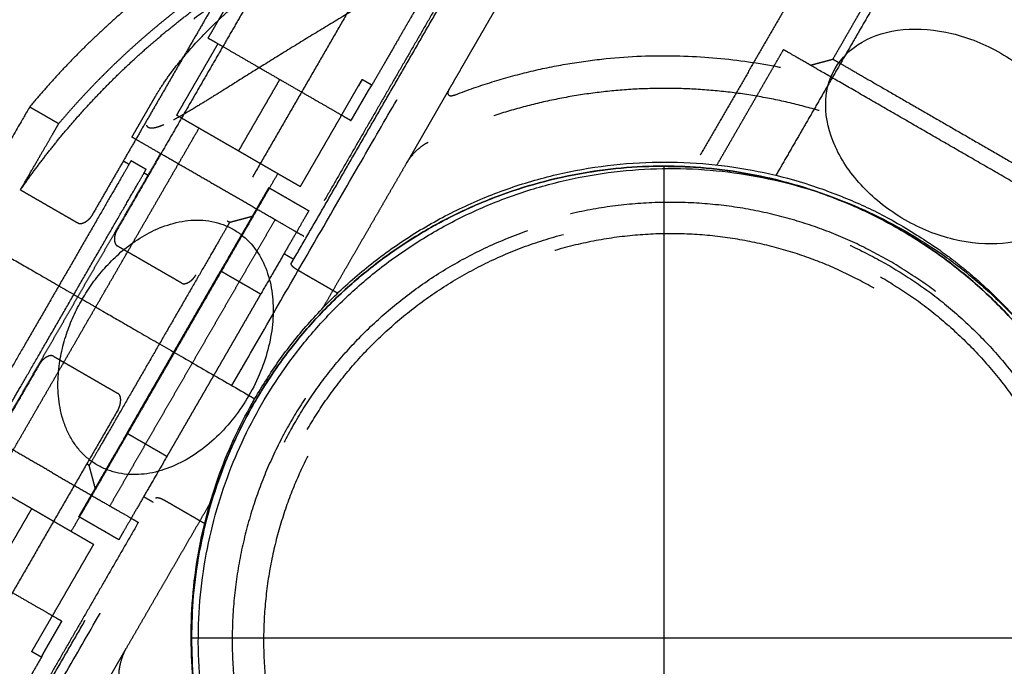
# Model space of a CAD drawing. Units: millimetres. Extents: x -4220 to 4220, y -4220 to 4220.
# Drawn here: x 1219 to 1338, y 2252 to 2331 of the extents above; entities that cross this region are included whole.
import ezdxf

# ---------------------------------------------------------------- set-up
doc = ezdxf.new("R2010")
doc.units = ezdxf.units.MM
doc.header["$LTSCALE"] = 20
doc.linetypes.add('HIDDEN', pattern=[9.525, 6.35, -3.175])
doc.linetypes.add('Ukryte', pattern=[4, 2, -2])
for name, color, linetype, true_color in [('04_Steel post', 7, 'Continuous', 0xd6d6d6), ('EN-Safetyzone', 7, 'HIDDEN', 0x66cc66), ('Make2D$Adnotacja', 7, 'Continuous', 0x000000), ('Make2D$Ukryte$Krzywe', 7, 'Ukryte', 0x8c8c8c), ('Make2D$Widoczne$Krzywe', 7, 'Continuous', 0x000000)]:
    doc.layers.add(name, color=color, linetype=linetype, true_color=true_color)
doc.styles.add('Arial Normalny', font='arial.ttf')
doc.dimstyles.new('MOJ', dxfattribs={"dimtxt": 70, "dimasz": 74, "dimexe": 0.5, "dimexo": 0.5, "dimgap": 20.25, "dimtad": 1, "dimtoh": 1, "dimdec": 0, "dimzin": 1, "dimdsep": 46, "dimtxsty": 'Arial Normalny', "dimcen": 0.5, "dimazin": 1, "dimtfac": 1, "dimtdec": 4, "dimtix": 1, "dimtofl": 0, "dimtmove": 1, "dimatfit": 3, "dimfxl": 1, "dimtolj": 1, "dimtzin": 1, "dimarcsym": 0})

# ---------------------------------------------------------------- blocks, each defined once
blk = doc.blocks.new('*D2')
at = {"layer": 'Defpoints', "color": 0}
for p in [(3050.37, 2916.1), (-3050.37, -2916.1)]:
    blk.add_point(p, dxfattribs=at)
at = {"layer": 'Make2D$Adnotacja', "color": 0, "lineweight": -2}
for p, q in [((3224.4, 3082.47), (3103.86, 2967.24)), ((3529.34, 3082.47), (3224.4, 3082.47))]:
    blk.add_line(p, q, dxfattribs=at)
at = {"layer": 'Make2D$Adnotacja', "color": 0}
for p, q in [((-0.5, 0), (0.5, 0)), ((0, -0.5), (0, 0.5))]:
    blk.add_line(p, q, dxfattribs=at)
blk.add_solid([(3095.34, 2976.15), (3112.38, 2958.32), (3050.37, 2916.1)], dxfattribs=at)
at = {"layer": 'Make2D$Adnotacja', "color": 0, "insert": (3386.99, 3140.39), "char_height": 70, "attachment_point": 5, "style": 'Arial Normalny'}
blk.add_mtext('\\A1;%%c8440', dxfattribs=at)
blk = doc.blocks.new('*D5')
at = {"layer": '04_Steel post', "color": 0, "lineweight": -2}
for p, q in [((3224.4, 3082.47), (3103.86, 2967.24)), ((3529.34, 3082.47), (3224.4, 3082.47))]:
    blk.add_line(p, q, dxfattribs=at)
at = {"layer": '04_Steel post', "color": 0}
for p, q in [((-0.5, 0), (0.5, 0)), ((0, -0.5), (0, 0.5))]:
    blk.add_line(p, q, dxfattribs=at)
blk.add_solid([(3095.34, 2976.15), (3112.38, 2958.32), (3050.37, 2916.1)], dxfattribs=at)
at = {"layer": 'Defpoints', "color": 0}
for p in [(3050.37, 2916.1), (-3050.37, -2916.1)]:
    blk.add_point(p, dxfattribs=at)
at = {"layer": '04_Steel post', "color": 0, "insert": (3386.99, 3140.39), "char_height": 70, "attachment_point": 5, "style": 'Arial Normalny'}
blk.add_mtext('\\A1;%%c8440', dxfattribs=at)

msp = doc.modelspace()

# ---------------------------------------------------------------- linework, layer by layer
at = {"layer": '04_Steel post'}
msp.add_line((1239.9, 2255.85), (1239.9, 2255.85, 1000), dxfattribs=at)
for points in [[(1239.9, 2255.85, 1000), (1239.9, 2313, 1000), (1297.05, 2313, 1000), (1354.2, 2313, 1000), (1354.2, 2255.85, 1000), (1354.2, 2198.7, 1000), (1297.05, 2198.7, 1000), (1239.9, 2198.7, 1000), (1239.9, 2255.85, 1000)], [(1239.9, 2255.85), (1239.9, 2198.7), (1297.05, 2198.7), (1354.2, 2198.7), (1354.2, 2255.85), (1354.2, 2313), (1297.05, 2313), (1239.9, 2313), (1239.9, 2255.85)], [(1239.9, 2255.85, 500), (1239.9, 2198.7, 500), (1297.05, 2198.7, 500), (1354.2, 2198.7, 500), (1354.2, 2255.85, 500), (1354.2, 2313, 500), (1297.05, 2313, 500), (1239.9, 2313, 500), (1239.9, 2255.85, 500)]]:
    msp.add_rational_spline(points, [1, 0.707106781187, 1, 0.707106781187, 1, 0.707106781187, 1, 0.707106781187, 1], degree=2, knots=[0, 0, 0, 109.720123, 109.720123, 219.440247, 219.440247, 329.16037, 329.16037, 438.880494, 438.880494, 438.880494], dxfattribs=at)
for points in [[(1297.05, 2313), (1297.05, 2313, 500), (1297.05, 2313, 1000)], [(1297.05, 2313), (1297.05, 2255.85), (1297.05, 2198.7)], [(1297.05, 2313, 1000), (1297.05, 2255.85, 1000), (1297.05, 2198.7, 1000)], [(1354.2, 2255.85), (1297.05, 2255.85), (1239.9, 2255.85)], [(1354.2, 2255.85, 1000), (1297.05, 2255.85, 1000), (1239.9, 2255.85, 1000)]]:
    msp.add_open_spline(points, degree=2, dxfattribs=at)
at = {"layer": 'EN-Safetyzone', "color": 6, "linetype": 'Continuous', "true_color": 0xff00ff}
msp.add_circle((0, 0), 4220, dxfattribs=at)
at = {"layer": 'Make2D$Ukryte$Krzywe', "color": 1, "lineweight": -3, "true_color": 0xff0000}
for points in [[(1251.98, 2301.21), (1266.24, 2325.91), (1280.51, 2350.62)], [(1317.53, 2325.95), (1324.51, 2338.03), (1331.48, 2350.12)], [(1321.46, 2348.95), (1311.19, 2331.16), (1300.91, 2313.36)], [(1276.1, 2347.68), (1268.92, 2335.26), (1261.75, 2322.83)], [(1267.28, 2346.31), (1253.86, 2323.06), (1240.44, 2299.82)], [(1329.44, 2344.47), (1320.03, 2328.18), (1310.63, 2311.88)], [(1275.95, 2343.42), (1264.71, 2323.96), (1253.48, 2304.51)], [(1250.18, 2338.69), (1240.54, 2322.01), (1230.91, 2305.32)], [(1243.87, 2334.76), (1235.87, 2320.92), (1227.88, 2307.07)], [(1241.93, 2328.5), (1243.67, 2331.51), (1245.4, 2334.52)], [(1243.1, 2327.82), (1240.6, 2323.49), (1238.1, 2319.16)], [(1303.5, 2313.14), (1307.53, 2320.12), (1311.55, 2327.1)], [(1314.8, 2325.22), (1316.17, 2325.59), (1317.53, 2325.95)], [(1250.59, 2323.5), (1248.09, 2319.17), (1245.59, 2314.84)], [(1258.08, 2319.17), (1259.09, 2320.93), (1260.1, 2322.68)], [(1260.58, 2323.5), (1261.16, 2323.16), (1261.75, 2322.83)], [(1271.11, 2322.34), (1268.52, 2317.85), (1265.93, 2313.36)], [(1232.7, 2316.51), (1234.13, 2318.99), (1235.56, 2321.47)], [(1261.23, 2322.03), (1260.22, 2320.28), (1259.2, 2318.52)], [(1259.21, 2318.52), (1260.23, 2320.27), (1261.24, 2322.02)], [(1220.33, 2320.18), (1222.09, 2319.17), (1223.85, 2318.15)], [(1245.59, 2314.84), (1241.84, 2317), (1238.1, 2319.16)], [(1253.08, 2310.51), (1255.58, 2314.84), (1258.08, 2319.17)], [(1228.32, 2295.94), (1234.57, 2306.76), (1240.82, 2317.59)], [(1226.16, 2297.19), (1231.16, 2305.85), (1236.16, 2314.51)], [(1253.08, 2310.51), (1249.33, 2312.67), (1245.59, 2314.84)], [(1231.67, 2313.63), (1232.02, 2313.43), (1232.36, 2313.23)], [(1232.61, 2313.67), (1233.52, 2313.14), (1234.43, 2312.62)], [(1234.18, 2312.18), (1234.44, 2312.03), (1234.7, 2311.88)], [(1250.35, 2312.09), (1244.1, 2301.26), (1237.85, 2290.44)], [(1249.26, 2310.4), (1251.69, 2309), (1254.11, 2307.6)], [(1226.16, 2306.09), (1222.68, 2308.1), (1219.2, 2310.11)], [(1244.53, 2306.21), (1245.9, 2306.57), (1247.26, 2306.94)], [(1250.02, 2306.51), (1245.02, 2297.85), (1240.02, 2289.19)], [(1244.23, 2306.38), (1244.38, 2306.3), (1244.53, 2306.21)], [(1238.72, 2298.84), (1234.82, 2301.09), (1230.92, 2303.34)], [(1251.11, 2302.41), (1251.7, 2302.07), (1252.28, 2301.73)], [(1237.76, 2290.49), (1240.6, 2295.4), (1243.44, 2300.32)], [(1243.44, 2300.32), (1245.87, 2298.92), (1248.29, 2297.52)], [(1257.59, 2297.61), (1255.14, 2299.03), (1252.69, 2300.44)], [(1248.29, 2297.52), (1245.45, 2292.6), (1242.61, 2287.69)], [(1216.16, 2279.87), (1221.16, 2288.53), (1226.16, 2297.19)], [(1215.82, 2274.29), (1222.07, 2285.11), (1228.32, 2295.94)], [(1237.85, 2290.44), (1231.6, 2279.61), (1225.35, 2268.79)], [(1232.09, 2280.65), (1234.92, 2285.57), (1237.76, 2290.49)], [(1221.49, 2289), (1211.86, 2272.32), (1202.22, 2255.63)], [(1223.21, 2289.98), (1227.11, 2287.73), (1231, 2285.48)], [(1240.02, 2289.19), (1235.02, 2280.53), (1230.02, 2271.87)], [(1242.61, 2287.69), (1239.77, 2282.77), (1236.93, 2277.85)], [(1231.02, 2283.5), (1217.6, 2260.26), (1204.18, 2237.02)], [(1236.93, 2277.85), (1234.51, 2279.25), (1232.09, 2280.65)], [(1213.1, 2275.86), (1216.84, 2273.7), (1220.59, 2271.54)], [(1227.53, 2276.76), (1227.38, 2276.85), (1227.23, 2276.94)], [(1228.26, 2274.03), (1227.9, 2275.4), (1227.53, 2276.76)], [(1207.06, 2223.4), (1221.32, 2248.11), (1235.59, 2272.81)], [(1235.28, 2272.29), (1234.7, 2272.63), (1234.11, 2272.96)], [(1236.61, 2272.58), (1239.05, 2271.17), (1241.5, 2269.75)], [(1215.59, 2262.88), (1218.09, 2267.21), (1220.59, 2271.54)], [(1220.59, 2271.54), (1224.33, 2269.37), (1228.08, 2267.21)], [(1231.11, 2267.77), (1228.69, 2269.17), (1226.26, 2270.57)], [(1233.48, 2269.87), (1222.25, 2250.41), (1211.01, 2230.95)], [(1223.08, 2258.55), (1225.58, 2262.88), (1228.08, 2267.21)], [(1221.05, 2255.04), (1222.07, 2256.8), (1223.08, 2258.55)], [(1224.2, 2257.9), (1223.19, 2256.15), (1222.18, 2254.39)], [(1222.19, 2254.39), (1223.2, 2256.14), (1224.21, 2257.9)], [(1226.85, 2245.68), (1229.44, 2250.17), (1232.03, 2254.66)], [(1221.75, 2253.55), (1214.57, 2241.12), (1207.4, 2228.69)], [(1221.75, 2253.55), (1221.16, 2253.88), (1220.58, 2254.22)]]:
    msp.add_open_spline(points, degree=2, dxfattribs=at)
for points, weights in [([(1244.78, 2286.44), (1273.09, 2335.46), (1280.68, 2348.62)], [1, 0.796342721974, 1]), ([(1276.1, 2347.68), (1236.29, 2338.51), (1215.86, 2303.13)], [0.989685212754, 0.912217053688, 1]), ([(1285.09, 2344.56), (1353.6, 2353.93), (1379.75, 2289.91)], [0.999999900014, 0.790313742552, 1]), ([(1378.67, 2288.04), (1353.19, 2353.21), (1284.01, 2342.69)], [1, 0.780951377307, 1]), ([(1280.17, 2336.04), (1352.12, 2351.36), (1374.83, 2281.39)], [1, 0.7429300219, 1]), ([(1219.2, 2310.11), (1228.5, 2323.54), (1241.75, 2333.09)], [1, 0.985475601759, 1]), ([(1276.54, 2331.75), (1274.03, 2327.4), (1271.11, 2322.34)], [0.999999998057, 0.995924706071, 0.999999998057]), ([(1331.47, 2315.6), (1311.55, 2327.1), (1311.55, 2327.1)], [1, 0.707106781187, 1]), ([(1260.58, 2323.5), (1260.58, 2323.5), (1260.1, 2322.68)], [1, 0.707106781187, 1]), ([(1260.1, 2322.68), (1260.58, 2323.5), (1260.58, 2323.5)], [1, 0.707106781187, 1]), ([(1219.2, 2310.11), (1223.85, 2318.15), (1223.85, 2318.15)], [1, 0.852542317632, 1]), ([(1243.09, 2310.51), (1232.7, 2316.51), (1232.7, 2316.51)], [1, 0.707106781187, 1]), ([(1351.39, 2304.1), (1351.39, 2304.1), (1331.47, 2315.6)], [1, 0.707106781187, 1]), ([(1232.61, 2313.67), (1232.61, 2313.67), (1223.86, 2298.51)], [1, 0.707106781187, 1]), ([(1265.93, 2313.36), (1261.09, 2304.99), (1255.8, 2295.83)], [1, 0.990716730697, 1]), ([(1225.68, 2297.46), (1234.43, 2312.62), (1234.43, 2312.62)], [1, 0.707106781187, 1]), ([(1253.48, 2304.51), (1253.48, 2304.51), (1243.09, 2310.51)], [1, 0.707106781187, 1]), ([(1249.26, 2310.4), (1249.26, 2310.4), (1243.44, 2300.32)], [1, 0.864239005434, 1]), ([(1254.11, 2307.6), (1254.11, 2307.6), (1248.29, 2297.52)], [1, 0.864239005434, 1]), ([(1244.53, 2306.21), (1244.53, 2306.21), (1236.03, 2291.49)], [1, 0.707106781187, 1]), ([(1223.86, 2298.51), (1215.11, 2283.36), (1215.11, 2283.36)], [1, 0.707106781187, 1]), ([(1216.93, 2282.31), (1216.93, 2282.31), (1225.68, 2297.46)], [1, 0.707106781187, 1]), ([(1236.03, 2291.49), (1227.53, 2276.76), (1227.53, 2276.76)], [1, 0.707106781187, 1]), ([(1208.88, 2224.25), (1216.47, 2237.41), (1244.78, 2286.44)], [1, 0.796342721974, 1]), ([(1223.09, 2275.87), (1212.7, 2281.87), (1212.7, 2281.87)], [1, 0.707106781187, 1]), ([(1232.09, 2280.65), (1226.26, 2270.57), (1226.26, 2270.57)], [1, 0.864239005434, 1]), ([(1236.93, 2277.85), (1231.11, 2267.77), (1231.11, 2267.77)], [1, 0.864239005434, 1]), ([(1223.09, 2275.87), (1233.48, 2269.87), (1233.48, 2269.87)], [1, 0.707106781187, 1]), ([(1242.15, 2272.19), (1236.87, 2263.04), (1232.03, 2254.66)], [0.999999995573, 0.990716732911, 1]), ([(1220.58, 2254.22), (1220.58, 2254.22), (1221.05, 2255.04)], [1, 0.707106781187, 1])]:
    msp.add_rational_spline(points, weights, degree=2, dxfattribs=at)
for points, knots in [([(1382.02, 2293.84), (1381.05, 2296.01), (1380.03, 2298.08), (1377.9, 2302.06), (1376.81, 2303.92), (1374.58, 2307.45), (1373.47, 2309.09), (1371.27, 2312.12), (1370.18, 2313.53), (1368.08, 2316.1), (1367.07, 2317.28), (1365.12, 2319.44), (1364.18, 2320.43), (1362.4, 2322.24), (1361.54, 2323.07), (1359.9, 2324.61), (1359.12, 2325.32), (1356.86, 2327.3), (1355.48, 2328.43), (1352.86, 2330.47), (1351.63, 2331.37), (1349.25, 2333.04), (1348.1, 2333.8), (1345.84, 2335.24), (1344.72, 2335.92), (1342.45, 2337.23), (1341.3, 2337.86), (1338.92, 2339.1), (1337.69, 2339.71), (1335.06, 2340.94), (1333.66, 2341.55), (1330.59, 2342.8), (1328.91, 2343.43), (1326.07, 2344.4), (1325.06, 2344.72), (1322.91, 2345.37), (1321.77, 2345.7), (1319.3, 2346.34), (1317.98, 2346.66), (1315.13, 2347.26), (1313.61, 2347.56), (1310.33, 2348.09), (1308.56, 2348.32), (1304.84, 2348.71), (1302.86, 2348.86), (1298.7, 2349.02), (1296.53, 2349.03), (1292.03, 2348.89), (1289.72, 2348.74), (1287.36, 2348.49)], [0, 0, 0, 0, 3.658356, 3.658356, 7.316712, 7.316712, 10.975068, 10.975068, 14.633424, 14.633424, 18.283654, 18.283654, 21.933885, 21.933885, 25.584116, 25.584116, 29.234346, 29.234346, 36.534439, 36.534439, 43.834533, 43.834533, 51.134221, 51.134221, 58.433909, 58.433909, 65.733468, 65.733468, 73.033027, 73.033027, 80.33323, 80.33323, 87.633432, 87.633432, 91.283577, 91.283577, 94.933721, 94.933721, 98.583866, 98.583866, 102.234011, 102.234011, 105.892463, 105.892463, 109.550914, 109.550914, 113.209366, 113.209366, 116.867817, 116.867817, 116.867817, 116.867817]), ([(1239.14, 2326.44), (1240.06, 2327.52), (1241.08, 2328.63), (1242.81, 2330.34), (1243.42, 2330.92), (1244.72, 2332.1), (1245.41, 2332.7), (1246.9, 2333.92), (1247.69, 2334.54), (1249.38, 2335.8), (1250.29, 2336.45), (1252.25, 2337.74), (1253.31, 2338.4), (1255.58, 2339.72), (1256.81, 2340.38), (1259.45, 2341.68), (1260.86, 2342.31), (1263.85, 2343.49), (1265.42, 2344.03), (1267.78, 2344.69), (1268.56, 2344.89), (1270.09, 2345.21), (1270.83, 2345.34), (1272.2, 2345.51), (1272.84, 2345.56), (1273.96, 2345.56), (1274.45, 2345.52), (1275.24, 2345.35), (1275.55, 2345.24), (1275.99, 2344.94), (1276.13, 2344.76), (1276.25, 2344.35), (1276.23, 2344.13), (1276.11, 2343.74), (1276.04, 2343.58), (1275.95, 2343.42)], [-0.06005433, -0.06005433, -0.06005433, -0.06005433, -0.0525474, -0.0525474, -0.04879319, -0.04879319, -0.04503897, -0.04503897, -0.04128397, -0.04128397, -0.03752897, -0.03752897, -0.03377628, -0.03377628, -0.0300236, -0.0300236, -0.02627666, -0.02627666, -0.02252971, -0.02252971, -0.02065043, -0.02065043, -0.01877115, -0.01877115, -0.01689187, -0.01689187, -0.01501259, -0.01501259, -0.01313553, -0.01313553, -0.01125848, -0.01125848, -0.00938142, -0.00938142, -0.00820005, -0.00820005, -0.00820005, -0.00820005]), ([(1271.76, 2339.59), (1270.8, 2338.9), (1269.75, 2338.21), (1267.56, 2336.79), (1266.41, 2336.08), (1264.06, 2334.63), (1262.86, 2333.9), (1260.43, 2332.44), (1259.2, 2331.7), (1256.75, 2330.22), (1255.52, 2329.48), (1253.08, 2327.99), (1251.87, 2327.25), (1249.48, 2325.77), (1248.29, 2325.03), (1245.95, 2323.57), (1244.8, 2322.85), (1243.09, 2321.77), (1242.52, 2321.42), (1241.39, 2320.72), (1240.82, 2320.37), (1239.97, 2319.86), (1239.69, 2319.7), (1239.12, 2319.36), (1238.84, 2319.2), (1238.26, 2318.88), (1237.97, 2318.72), (1237.39, 2318.41), (1237.09, 2318.27), (1236.49, 2318), (1236.19, 2317.87), (1235.73, 2317.73), (1235.58, 2317.69), (1235.3, 2317.63), (1235.17, 2317.62), (1234.82, 2317.63), (1234.67, 2317.7), (1234.48, 2317.87), (1234.43, 2317.98), (1234.37, 2318.2), (1234.36, 2318.33), (1234.37, 2318.58), (1234.39, 2318.71), (1234.47, 2319.1), (1234.56, 2319.37), (1234.77, 2319.91), (1234.89, 2320.19), (1235.16, 2320.74), (1235.3, 2321.02), (1235.5, 2321.36), (1235.54, 2321.43), (1235.58, 2321.5)], [-0.12010866, -0.12010866, -0.12010866, -0.12010866, -0.11635355, -0.11635355, -0.11259843, -0.11259843, -0.10884343, -0.10884343, -0.10508844, -0.10508844, -0.10133385, -0.10133385, -0.09757926, -0.09757926, -0.0938247, -0.0938247, -0.09007014, -0.09007014, -0.08819235, -0.08819235, -0.08631455, -0.08631455, -0.08537565, -0.08537565, -0.08443676, -0.08443676, -0.08349786, -0.08349786, -0.08255896, -0.08255896, -0.08162104, -0.08162104, -0.08115207, -0.08115207, -0.08068311, -0.08068311, -0.07974518, -0.07974518, -0.07880725, -0.07880725, -0.07786933, -0.07786933, -0.0769314, -0.0769314, -0.07505554, -0.07505554, -0.07318091, -0.07318091, -0.07130627, -0.07130627, -0.07084355, -0.07084355, -0.07084355, -0.07084355]), ([(1373.05, 2278.3), (1372.12, 2281.49), (1371.01, 2284.54), (1368.54, 2290.28), (1367.17, 2292.98), (1365.02, 2296.74), (1364.29, 2297.94), (1362.78, 2300.27), (1362.02, 2301.38), (1359.7, 2304.59), (1358.11, 2306.56), (1354.92, 2310.2), (1353.31, 2311.86), (1350.06, 2314.95), (1348.44, 2316.37), (1345.15, 2319.02), (1343.49, 2320.25), (1340.13, 2322.55), (1338.43, 2323.62), (1334.95, 2325.63), (1333.17, 2326.57), (1329.5, 2328.33), (1327.6, 2329.15), (1323.66, 2330.67), (1321.62, 2331.37), (1317.32, 2332.64), (1315.08, 2333.2), (1310.33, 2334.15), (1307.83, 2334.54), (1303.89, 2334.94), (1302.55, 2335.05), (1299.78, 2335.19), (1298.37, 2335.22), (1294.04, 2335.21), (1291.02, 2335.04), (1284.81, 2334.31), (1281.62, 2333.74), (1278.39, 2332.95)], [0, 0, 0, 0, 7.550294, 7.550294, 15.100591, 15.100591, 18.875506, 18.875506, 22.650421, 22.650421, 30.200251, 30.200251, 37.736707, 37.736707, 45.273163, 45.273163, 52.809309, 52.809309, 60.345454, 60.345454, 67.881474, 67.881474, 75.417493, 75.417493, 82.953953, 82.953953, 90.490412, 90.490412, 98.03898, 98.03898, 101.813264, 101.813264, 105.587548, 105.587548, 113.13923, 113.13923, 120.690911, 120.690911, 120.690911, 120.690911]), ([(1235.58, 2321.5), (1235.86, 2321.99), (1236.17, 2322.48), (1236.89, 2323.55), (1237.3, 2324.12), (1238.17, 2325.27), (1238.64, 2325.85), (1239.14, 2326.44)], [-0.07084355, -0.07084355, -0.07084355, -0.07084355, -0.06755699, -0.06755699, -0.06380566, -0.06380566, -0.06005433, -0.06005433, -0.06005433, -0.06005433]), ([(1271.86, 2321.65), (1273.34, 2322.22), (1274.81, 2322.73), (1277.77, 2323.65), (1279.26, 2324.06), (1282.22, 2324.78), (1283.7, 2325.08), (1286.63, 2325.59), (1288.1, 2325.8), (1292.42, 2326.27), (1295.25, 2326.4), (1300.71, 2326.33), (1303.36, 2326.14), (1308.45, 2325.51), (1310.9, 2325.06), (1315.6, 2323.95), (1317.86, 2323.29), (1322.21, 2321.79), (1324.31, 2320.95), (1328.38, 2319.09), (1330.35, 2318.07), (1334.18, 2315.86), (1336.05, 2314.66), (1339.69, 2312.07), (1341.47, 2310.67), (1344.95, 2307.65), (1346.65, 2306.02), (1349.96, 2302.51), (1351.57, 2300.61), (1354.67, 2296.52), (1356.15, 2294.32), (1358.94, 2289.63), (1360.24, 2287.12), (1361.99, 2283.13), (1362.55, 2281.76), (1363.57, 2278.96), (1364.05, 2277.54), (1364.91, 2274.61), (1365.3, 2273.12), (1365.98, 2270.09), (1366.28, 2268.56), (1366.52, 2267)], [0, 0, 0, 0, 3.919101, 3.919101, 7.838201, 7.838201, 11.757302, 11.757302, 15.676403, 15.676403, 23.516256, 23.516256, 31.356109, 31.356109, 39.177686, 39.177686, 46.999263, 46.999263, 54.820675, 54.820675, 62.642087, 62.642087, 70.46331, 70.46331, 78.284532, 78.284532, 86.106156, 86.106156, 93.92778, 93.92778, 101.766111, 101.766111, 109.604443, 109.604443, 113.524376, 113.524376, 117.444308, 117.444308, 121.364241, 121.364241, 125.284173, 125.284173, 125.284173, 125.284173]), ([(1261.75, 2322.83), (1261.75, 2322.83), (1261.73, 2322.81), (1261.68, 2322.73), (1261.64, 2322.67), (1261.54, 2322.53), (1261.48, 2322.44), (1261.36, 2322.24), (1261.29, 2322.14), (1261.23, 2322.03)], [-0.001485522, -0.001485522, -0.001485522, -0.001485522, -0.001114169, -0.001114169, -0.000742778, -0.000742778, -0.000371389, -0.000371389, 0, 0, 0, 0]), ([(1261.24, 2322.02), (1261.3, 2322.13), (1261.36, 2322.24), (1261.49, 2322.43), (1261.54, 2322.52), (1261.64, 2322.67), (1261.68, 2322.73), (1261.73, 2322.8), (1261.74, 2322.82), (1261.75, 2322.83)], [-0.002971171, -0.002971171, -0.002971171, -0.002971171, -0.002599808, -0.002599808, -0.002228371, -0.002228371, -0.001856946, -0.001856946, -0.001535402, -0.001535402, -0.001535402, -0.001535402]), ([(1271.11, 2322.34), (1271.05, 2322.24), (1270.98, 2322.11), (1270.93, 2321.85), (1270.93, 2321.72), (1271.08, 2321.54), (1271.22, 2321.51), (1271.54, 2321.54), (1271.71, 2321.59), (1271.86, 2321.65)], [-0.001998718, -0.001998718, -0.001998718, -0.001998718, -0.001517563, -0.001517563, -0.001049728, -0.001049728, -0.000511205, -0.000511205, -0.000000316, -0.000000316, -0.000000316, -0.000000316]), ([(1234.45, 2317.94), (1234.46, 2317.93), (1234.47, 2317.91), (1234.52, 2317.84), (1234.56, 2317.79), (1234.68, 2317.71), (1234.75, 2317.67), (1234.94, 2317.63), (1235.05, 2317.62), (1235.31, 2317.64), (1235.46, 2317.66), (1235.77, 2317.74), (1235.93, 2317.79), (1236.24, 2317.9), (1236.4, 2317.96), (1236.56, 2318.03)], [-0.063564578, -0.063564578, -0.063564578, -0.063564578, -0.063399055, -0.063399055, -0.062925917, -0.062925917, -0.062452779, -0.062452779, -0.061979641, -0.061979641, -0.061506504, -0.061506504, -0.061033366, -0.061033366, -0.060560228, -0.060560228, -0.060560228, -0.060560228]), ([(1265.93, 2313.36), (1266.08, 2313.63), (1266.26, 2313.88), (1266.65, 2314.36), (1266.85, 2314.59), (1267.29, 2315.02), (1267.52, 2315.22), (1267.89, 2315.51), (1268.02, 2315.59), (1268.28, 2315.76), (1268.41, 2315.84), (1268.55, 2315.9)], [0.000000455, 0.000000455, 0.000000455, 0.000000455, 0.000958739, 0.000958739, 0.001916372, 0.001916372, 0.00287418, 0.00287418, 0.003352412, 0.003352412, 0.003831041, 0.003831041, 0.003831041, 0.003831041]), ([(1227.88, 2307.07), (1227.84, 2307), (1227.81, 2306.95), (1227.75, 2306.87), (1227.73, 2306.84), (1227.66, 2306.75), (1227.63, 2306.71), (1227.53, 2306.6), (1227.47, 2306.54), (1227.32, 2306.4), (1227.23, 2306.33), (1227.07, 2306.22), (1227, 2306.18), (1226.86, 2306.11), (1226.79, 2306.09), (1226.61, 2306.03), (1226.51, 2306.01), (1226.32, 2306.02), (1226.23, 2306.05), (1226.16, 2306.09)], [-0.002400449, -0.002400449, -0.002400449, -0.002400449, -0.002362849, -0.002362849, -0.002325249, -0.002325249, -0.002250049, -0.002250049, -0.002099648, -0.002099648, -0.001799716, -0.001799716, -0.001499783, -0.001499783, -0.001199843, -0.001199843, -0.000599955, -0.000599955, 0, 0, 0, 0]), ([(1230.91, 2305.32), (1230.84, 2305.2), (1230.76, 2305.03), (1230.65, 2304.69), (1230.61, 2304.51), (1230.59, 2304.27), (1230.58, 2304.18), (1230.59, 2304), (1230.6, 2303.91), (1230.64, 2303.73), (1230.67, 2303.63), (1230.77, 2303.47), (1230.83, 2303.39), (1230.92, 2303.34)], [0, 0, 0, 0, 0.000565509, 0.000565509, 0.001131557, 0.001131557, 0.001452949, 0.001452949, 0.001773468, 0.001773468, 0.002076159, 0.002076159, 0.002372268, 0.002372268, 0.002372268, 0.002372268]), ([(1252.69, 2300.44), (1252.62, 2300.48), (1252.55, 2300.53), (1252.41, 2300.63), (1252.34, 2300.68), (1252.21, 2300.79), (1252.15, 2300.85), (1252.07, 2300.95), (1252.04, 2300.99), (1252, 2301.05), (1251.99, 2301.07), (1251.98, 2301.11), (1251.97, 2301.12), (1251.97, 2301.15), (1251.97, 2301.16), (1251.97, 2301.17), (1251.97, 2301.18), (1251.97, 2301.19), (1251.97, 2301.2), (1251.98, 2301.21)], [0, 0, 0, 0, 0.000399357, 0.000399357, 0.0007987, 0.0007987, 0.001198021, 0.001198021, 0.001397678, 0.001397678, 0.001497607, 0.001497607, 0.001547572, 0.001547572, 0.001572554, 0.001572554, 0.001585045, 0.001585045, 0.001597536, 0.001597536, 0.001597536, 0.001597536]), ([(1238.72, 2298.84), (1238.79, 2298.8), (1238.87, 2298.77), (1239.07, 2298.76), (1239.17, 2298.78), (1239.35, 2298.84), (1239.42, 2298.86), (1239.55, 2298.93), (1239.63, 2298.97), (1239.79, 2299.08), (1239.87, 2299.15), (1240.03, 2299.29), (1240.08, 2299.35), (1240.18, 2299.46), (1240.22, 2299.5), (1240.29, 2299.59), (1240.31, 2299.62), (1240.37, 2299.7), (1240.4, 2299.75), (1240.44, 2299.82)], [0, 0, 0, 0, 0.000599955, 0.000599955, 0.001199843, 0.001199843, 0.001499783, 0.001499783, 0.001799716, 0.001799716, 0.002099648, 0.002099648, 0.002250049, 0.002250049, 0.002325249, 0.002325249, 0.002362849, 0.002362849, 0.002400449, 0.002400449, 0.002400449, 0.002400449]), ([(1223.21, 2289.98), (1223.14, 2290.03), (1223.05, 2290.05), (1222.86, 2290.06), (1222.76, 2290.05), (1222.58, 2289.99), (1222.51, 2289.96), (1222.37, 2289.89), (1222.3, 2289.85), (1222.14, 2289.74), (1222.05, 2289.67), (1221.9, 2289.53), (1221.84, 2289.48), (1221.74, 2289.36), (1221.71, 2289.32), (1221.64, 2289.23), (1221.62, 2289.2), (1221.56, 2289.12), (1221.53, 2289.07), (1221.49, 2289)], [0, 0, 0, 0, 0.000599955, 0.000599955, 0.001199843, 0.001199843, 0.001499783, 0.001499783, 0.001799716, 0.001799716, 0.002099648, 0.002099648, 0.002250049, 0.002250049, 0.002325249, 0.002325249, 0.002362849, 0.002362849, 0.002400449, 0.002400449, 0.002400449, 0.002400449]), ([(1231.02, 2283.5), (1231.09, 2283.63), (1231.16, 2283.79), (1231.28, 2284.13), (1231.31, 2284.31), (1231.34, 2284.56), (1231.34, 2284.65), (1231.34, 2284.83), (1231.33, 2284.92), (1231.29, 2285.1), (1231.26, 2285.19), (1231.16, 2285.36), (1231.09, 2285.43), (1231, 2285.48)], [0, 0, 0, 0, 0.000565509, 0.000565509, 0.001131557, 0.001131557, 0.001452949, 0.001452949, 0.001773468, 0.001773468, 0.002076159, 0.002076159, 0.002372268, 0.002372268, 0.002372268, 0.002372268]), ([(1235.59, 2272.81), (1235.59, 2272.82), (1235.6, 2272.83), (1235.61, 2272.84), (1235.61, 2272.84), (1235.63, 2272.85), (1235.63, 2272.85), (1235.66, 2272.86), (1235.67, 2272.87), (1235.71, 2272.87), (1235.73, 2272.87), (1235.81, 2272.87), (1235.85, 2272.87), (1235.98, 2272.84), (1236.07, 2272.82), (1236.23, 2272.76), (1236.31, 2272.73), (1236.46, 2272.66), (1236.53, 2272.62), (1236.61, 2272.58)], [-0.001597536, -0.001597536, -0.001597536, -0.001597536, -0.001585045, -0.001585045, -0.001572554, -0.001572554, -0.001547572, -0.001547572, -0.001497608, -0.001497608, -0.001397679, -0.001397679, -0.001198025, -0.001198025, -0.000798702, -0.000798702, -0.000399368, -0.000399368, 0, 0, 0, 0]), ([(1231.14, 2251.12), (1231.13, 2251.27), (1231.13, 2251.42), (1231.15, 2251.73), (1231.16, 2251.89), (1231.22, 2252.34), (1231.28, 2252.65), (1231.44, 2253.24), (1231.53, 2253.53), (1231.75, 2254.11), (1231.88, 2254.39), (1232.03, 2254.66)], [0.00000035, 0.00000035, 0.00000035, 0.00000035, 0.000481638, 0.000481638, 0.000962471, 0.000962471, 0.001925582, 0.001925582, 0.002888413, 0.002888413, 0.0038519, 0.0038519, 0.0038519, 0.0038519]), ([(1222.18, 2254.39), (1222.12, 2254.28), (1222.06, 2254.18), (1221.95, 2253.97), (1221.9, 2253.88), (1221.83, 2253.72), (1221.8, 2253.66), (1221.76, 2253.57), (1221.75, 2253.55), (1221.75, 2253.55)], [-0.002971176, -0.002971176, -0.002971176, -0.002971176, -0.002599895, -0.002599895, -0.002228518, -0.002228518, -0.001857127, -0.001857127, -0.001485737, -0.001485737, -0.001485737, -0.001485737]), ([(1221.75, 2253.55), (1221.75, 2253.55), (1221.76, 2253.57), (1221.8, 2253.65), (1221.83, 2253.72), (1221.91, 2253.87), (1221.96, 2253.97), (1222.07, 2254.17), (1222.13, 2254.28), (1222.19, 2254.39)], [-0.001435854, -0.001435854, -0.001435854, -0.001435854, -0.001114376, -0.001114376, -0.000742925, -0.000742925, -0.000371463, -0.000371463, 0, 0, 0, 0])]:
    msp.add_open_spline(points, degree=3, knots=knots, dxfattribs=at)
for points, weights, knots in [([(1245.04, 2336.8), (1241.16, 2334.29), (1237.54, 2331.42), (1230.03, 2325.47), (1223.85, 2318.15)], [0.874698165817, 0.881376854784, 0.890165042945, 0.908951987626, 0.93737928634], [259.381312, 259.381312, 259.381312, 268.926304, 268.926304, 287.718951, 287.718951, 287.718951]), ([(1241.93, 2328.5), (1241.93, 2328.5), (1250.2, 2323.72), (1258.47, 2318.95), (1259.21, 2318.52)], [1, 0.722857428227, 1, 0.722857428227, 1], [-30.514707, -30.514707, -30.514707, -15.257354, -15.257354, 0, 0, 0]), ([(1317.53, 2325.95), (1317.53, 2325.95), (1332.47, 2317.33), (1347.41, 2308.7), (1347.41, 2308.7)], [1, 0.707106781187, 1, 0.707106781187, 1], [-108.384947, -108.384947, -108.384947, -81.28871, -81.28871, -54.192473, -54.192473, -54.192473]), ([(1363.2, 2261.25), (1360.53, 2296.08), (1330.29, 2313.54), (1300.04, 2331), (1268.55, 2315.9)], [1, 0.884538194553, 1, 0.884538194553, 1], [0, 0, 0, 64.277087, 64.277087, 128.554173, 128.554173, 128.554173]), ([(1324.41, 2301.51), (1278.47, 2328.03), (1251.94, 2282.09), (1225.42, 2236.15), (1271.36, 2209.62)], [1, 0.707106781187, 1, 0.707106781187, 1], [-166.66149, -166.66149, -166.66149, -83.330745, -83.330745, 0, 0, 0]), ([(1271.61, 2210.05), (1226.1, 2236.33), (1252.37, 2281.84), (1278.65, 2327.35), (1324.16, 2301.07)], [1, 0.707106781187, 1, 0.707106781187, 1], [0, 0, 0, 82.545347, 82.545347, 165.090694, 165.090694, 165.090694]), ([(1272.46, 2211.53), (1228.42, 2236.95), (1253.85, 2280.99), (1279.27, 2325.03), (1323.31, 2299.6)], [1, 0.707106781187, 1, 0.707106781187, 1], [0, 0, 0, 79.874993, 79.874993, 159.749986, 159.749986, 159.749986]), ([(1322.51, 2298.22), (1279.86, 2322.84), (1255.23, 2280.19), (1230.61, 2237.54), (1273.26, 2212.91)], [1, 0.707106781187, 1, 0.707106781187, 1], [-154.723438, -154.723438, -154.723438, -77.361719, -77.361719, 0, 0, 0]), ([(1271.36, 2209.62), (1317.3, 2183.1), (1343.83, 2229.04), (1370.35, 2274.98), (1324.41, 2301.51)], [1, 0.707106781187, 1, 0.707106781187, 1], [-333.322981, -333.322981, -333.322981, -249.992235, -249.992235, -166.66149, -166.66149, -166.66149]), ([(1324.16, 2301.07), (1369.67, 2274.8), (1343.39, 2229.29), (1317.12, 2183.78), (1271.61, 2210.05)], [1, 0.707106781187, 1, 0.707106781187, 1], [165.090694, 165.090694, 165.090694, 247.636041, 247.636041, 330.181388, 330.181388, 330.181388]), ([(1323.31, 2299.6), (1367.35, 2274.18), (1341.92, 2230.14), (1316.5, 2186.1), (1272.46, 2211.53)], [1, 0.707106781187, 1, 0.707106781187, 1], [159.749986, 159.749986, 159.749986, 239.62498, 239.62498, 319.499973, 319.499973, 319.499973]), ([(1273.26, 2212.91), (1315.91, 2188.29), (1340.54, 2230.94), (1365.16, 2273.59), (1322.51, 2298.22)], [1, 0.707106781187, 1, 0.707106781187, 1], [-309.446876, -309.446876, -309.446876, -232.085157, -232.085157, -154.723438, -154.723438, -154.723438]), ([(1224.21, 2257.9), (1223.47, 2258.33), (1215.2, 2263.1), (1206.93, 2267.88), (1206.93, 2267.88)], [1, 0.722857428075, 1, 0.722857428075, 1], [-60.928959, -60.928959, -60.928959, -45.671606, -45.671606, -30.414252, -30.414252, -30.414252])]:
    msp.add_rational_spline(points, weights, degree=2, knots=knots, dxfattribs=at)
at = {"layer": 'Make2D$Ukryte$Krzywe', "color": 254, "lineweight": -3, "true_color": 0xd6d6d6}
msp.add_rational_spline([(1316.19, 2309.7), (1354.2, 2296.2), (1354.2, 2255.85), (1354.2, 2198.7), (1297.05, 2198.7), (1287.65, 2198.7), (1278.75, 2201.71)], [0.897032346194, 0.773757741412, 1, 0.707106781187, 1, 0.936225196346, 0.900223146172], degree=2, knots=[134.688102, 134.688102, 134.688102, 219.440247, 219.440247, 329.16037, 329.16037, 353.050918, 353.050918, 353.050918], dxfattribs=at)
at = {"layer": 'Make2D$Widoczne$Krzywe', "color": 6, "linetype": 'Continuous', "lineweight": -3, "true_color": 0xff00ff}
msp.add_rational_spline([(4220, 0), (4220, 4220), (0, 4220), (-4220, 4220), (-4220, 0), (-4220, -4220), (0, -4220), (4220, -4220), (4220, 0)], [1, 0.707106781187, 1, 0.707106781187, 1, 0.707106781187, 1, 0.707106781187, 1], degree=2, knots=[0, 0, 0, 6628.760499, 6628.760499, 13257.520998, 13257.520998, 19886.281497, 19886.281497, 26515.041996, 26515.041996, 26515.041996], dxfattribs=at)
at = {"layer": 'Make2D$Widoczne$Krzywe', "color": 1, "lineweight": -3, "true_color": 0xff0000}
for points, weights, knots in [([(1255.53, 2347.1), (1244.54, 2342.07), (1235.06, 2334.55), (1226.95, 2328.13), (1220.33, 2320.18)], [0.859580721122, 0.86840837393, 0.890165042945, 0.909650944273, 0.939507870292], [255.516706, 255.516706, 255.516706, 280.131567, 280.131567, 300.435542, 300.435542, 300.435542]), ([(1247.55, 2284.84), (1276.2, 2334.46), (1325.82, 2305.81), (1337.4, 2299.13), (1344.82, 2288.01)], [1, 0.707106781187, 1, 0.911901857948, 0.87680106875], [0, 0, 0, 90.00663, 90.00663, 117.079352, 117.079352, 117.079352]), ([(1269.31, 2206.07), (1219.82, 2234.65), (1248.39, 2284.14), (1276.97, 2333.63), (1326.46, 2305.06)], [1, 0.707106781187, 1, 0.707106781187, 1], [-1.570796, -1.570796, -1.570796, 0, 0, 1.570796, 1.570796, 1.570796]), ([(1326.46, 2305.06), (1375.95, 2276.48), (1347.38, 2226.99), (1318.8, 2177.5), (1269.31, 2206.07)], [1, 0.707106781187, 1, 0.707106781187, 1], [179.54202, 179.54202, 179.54202, 269.31303, 269.31303, 359.08404, 359.08404, 359.08404])]:
    msp.add_rational_spline(points, weights, degree=2, knots=knots, dxfattribs=at)
for points, knots in [([(1326.23, 2306.51), (1324.33, 2307.61), (1322.63, 2308.95), (1319.77, 2311.95), (1318.62, 2313.61), (1317.05, 2317.05), (1316.66, 2318.76), (1316.65, 2321.98), (1317.03, 2323.49), (1318.56, 2326.14), (1319.68, 2327.22), (1322.48, 2328.83), (1324.15, 2329.35), (1327.92, 2329.7), (1329.93, 2329.54), (1333.95, 2328.57), (1335.97, 2327.76), (1337.86, 2326.66)], [-51.686618, -51.686618, -51.686618, -51.686618, -45.225258, -45.225258, -38.767368, -38.767368, -32.306234, -32.306234, -25.843309, -25.843309, -19.380504, -19.380504, -12.919884, -12.919884, -6.461475, -6.461475, 0, 0, 0, 0]), ([(1337.86, 2326.66), (1339.76, 2325.57), (1341.47, 2324.23), (1344.32, 2321.23), (1345.47, 2319.57), (1347.04, 2316.13), (1347.43, 2314.42), (1347.44, 2311.2), (1347.06, 2309.69), (1345.53, 2307.04), (1344.41, 2305.95), (1341.62, 2304.35), (1339.94, 2303.83), (1336.18, 2303.47), (1334.17, 2303.64), (1330.14, 2304.61), (1328.13, 2305.42), (1326.23, 2306.51)], [-103.373236, -103.373236, -103.373236, -103.373236, -96.911876, -96.911876, -90.453986, -90.453986, -83.992852, -83.992852, -77.529927, -77.529927, -71.067122, -71.067122, -64.606502, -64.606502, -58.148093, -58.148093, -51.686618, -51.686618, -51.686618, -51.686618]), ([(1226.69, 2296.88), (1227.07, 2297.55), (1227.49, 2298.19), (1228.39, 2299.45), (1228.88, 2300.06), (1229.93, 2301.24), (1230.49, 2301.81), (1231.72, 2302.91), (1232.38, 2303.43), (1233.81, 2304.4), (1234.57, 2304.85), (1236.24, 2305.62), (1237.12, 2305.94), (1238.53, 2306.27), (1239, 2306.36), (1239.97, 2306.46), (1240.46, 2306.48), (1241.42, 2306.44), (1241.91, 2306.39), (1242.85, 2306.21), (1243.31, 2306.08), (1244.19, 2305.75), (1244.61, 2305.55), (1245.41, 2305.09), (1245.79, 2304.83), (1246.84, 2303.96), (1247.44, 2303.27), (1248.44, 2301.74), (1248.83, 2300.89), (1249.42, 2299.1), (1249.61, 2298.17), (1249.81, 2296.22), (1249.82, 2295.22), (1249.66, 2293.19), (1249.49, 2292.17), (1249, 2290.13), (1248.67, 2289.12), (1247.87, 2287.13), (1247.4, 2286.17), (1246.86, 2285.24)], [-51.744337, -51.744337, -51.744337, -51.744337, -48.513909, -48.513909, -45.28348, -45.28348, -42.052528, -42.052528, -38.821575, -38.821575, -35.588961, -35.588961, -32.356347, -32.356347, -30.739693, -30.739693, -29.123039, -29.123039, -27.506385, -27.506385, -25.889731, -25.889731, -24.274594, -24.274594, -22.659457, -22.659457, -19.429184, -19.429184, -16.194874, -16.194874, -12.960563, -12.960563, -9.720102, -9.720102, -6.479641, -6.479641, -3.23982, -3.23982, 0, 0, 0, 0]), ([(1246.86, 2285.24), (1246.32, 2284.3), (1245.72, 2283.41), (1244.4, 2281.72), (1243.69, 2280.94), (1242.17, 2279.49), (1241.37, 2278.83), (1239.69, 2277.68), (1238.83, 2277.19), (1237.04, 2276.39), (1236.13, 2276.08), (1234.29, 2275.7), (1233.36, 2275.62), (1231.53, 2275.71), (1230.64, 2275.89), (1229.35, 2276.37), (1228.94, 2276.56), (1228.14, 2277.03), (1227.75, 2277.29), (1227.03, 2277.89), (1226.69, 2278.22), (1226.06, 2278.95), (1225.78, 2279.34), (1225.26, 2280.16), (1225.03, 2280.59), (1224.64, 2281.48), (1224.47, 2281.93), (1224.06, 2283.31), (1223.89, 2284.24), (1223.73, 2286.07), (1223.73, 2286.95), (1223.86, 2288.68), (1223.98, 2289.51), (1224.32, 2291.12), (1224.53, 2291.89), (1225.03, 2293.4), (1225.31, 2294.12), (1225.95, 2295.53), (1226.3, 2296.22), (1226.69, 2296.88)], [-51.744337, -51.744337, -51.744337, -51.744337, -48.504541, -48.504541, -45.264744, -45.264744, -42.024655, -42.024655, -38.784566, -38.784566, -35.550023, -35.550023, -32.31548, -32.31548, -29.085286, -29.085286, -27.470188, -27.470188, -25.855091, -25.855091, -24.238363, -24.238363, -22.621634, -22.621634, -21.004906, -21.004906, -19.388177, -19.388177, -16.155603, -16.155603, -12.923029, -12.923029, -9.692029, -9.692029, -6.46103, -6.46103, -3.230515, -3.230515, 0, 0, 0, 0])]:
    msp.add_open_spline(points, degree=3, knots=knots, dxfattribs=at)
for points, weights in [([(1220.33, 2320.18), (1220.33, 2320.18), (1211.83, 2305.46)], [1, 0.707106781187, 1]), ([(1211.83, 2305.46), (1215.19, 2303.52), (1226.69, 2296.88)], [1, 0.974893604332, 1]), ([(1226.69, 2296.88), (1231.39, 2294.16), (1246.86, 2285.24)], [1, 0.88235071988, 1]), ([(1265.64, 2208.34), (1220.54, 2238.06), (1247.55, 2284.84)], [0.976813410529, 0.719199335965, 1]), ([(1246.86, 2285.24), (1247.2, 2285.04), (1247.55, 2284.84)], [1, 0.999988055807, 1])]:
    msp.add_rational_spline(points, weights, degree=2, dxfattribs=at)
at = {"layer": 'Make2D$Widoczne$Krzywe', "color": 254, "lineweight": -3, "true_color": 0xd6d6d6}
msp.add_rational_spline([(1278.75, 2201.71), (1239.9, 2214.85), (1239.9, 2255.85), (1239.9, 2313), (1297.05, 2313), (1306.9, 2313), (1316.19, 2309.7)], [0.900223146172, 0.770881584841, 1, 0.707106781187, 1, 0.933349039775, 0.897032346194], degree=2, knots=[-85.829576, -85.829576, -85.829576, 0, 0, 109.720123, 109.720123, 134.688102, 134.688102, 134.688102], dxfattribs=at)

# ---------------------------------------------------------------- dimensions: what is measured, and where the dimension line sits
at = {"layer": '04_Steel post', "color": 6, "true_color": 0xff00ff}
dim = msp.add_diameter_dim_2p(p1=(-3050.37, -2916.1), p2=(3050.37, 2916.1), dimstyle='MOJ', override={"dimscale": 1, "dimasz": 74, "dimtad": 1, "dimtih": 0, "dimtoh": 1, "dimlfac": 1, "dimtxsty": 'Arial Normalny', "dimsah": 0}, dxfattribs=at)
dim.commit()
dim.dimension.update_dxf_attribs({"geometry": '*D5', "text_midpoint": (3224.4, 3082.47), "dimtype": 163})
at = {"layer": 'Make2D$Adnotacja', "color": 6, "true_color": 0xff00ff}
dim = msp.add_diameter_dim_2p(p1=(-3050.37, -2916.1), p2=(3050.37, 2916.1), dimstyle='MOJ', override={"dimscale": 1, "dimasz": 74, "dimtad": 1, "dimtih": 0, "dimtoh": 1, "dimlfac": 1, "dimtxsty": 'Arial Normalny', "dimsah": 0}, dxfattribs=at)
dim.commit()
dim.dimension.update_dxf_attribs({"geometry": '*D2', "text_midpoint": (3224.4, 3082.47), "dimtype": 163})

doc.saveas('drawing.dxf')
